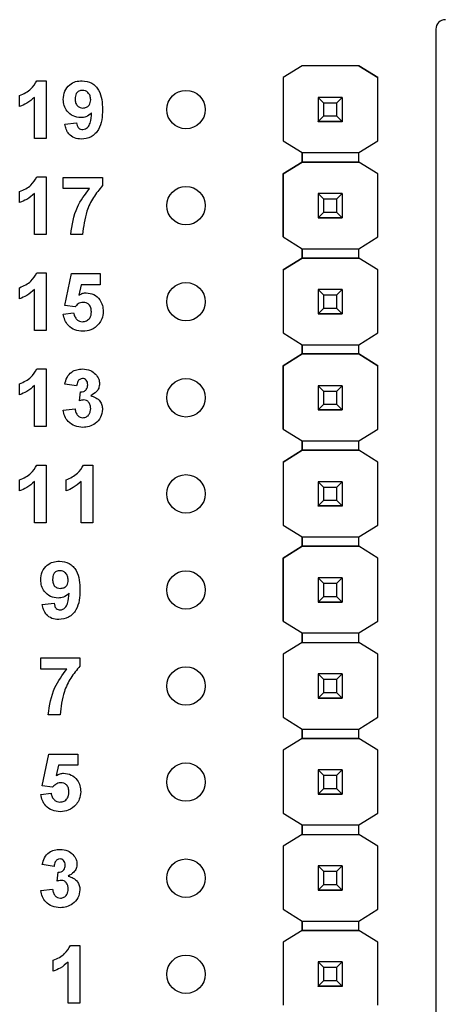
# Model space of a CAD drawing. Units: inches. Extents: x 0.1 to 15.3, y 0.1 to 9.9.
# Drawn here: x 9.4 to 9.8, y 4 to 5 of the extents above; entities that cross this region are included whole.
import ezdxf

# ---------------------------------------------------------------- set-up
doc = ezdxf.new("R2010")
doc.units = ezdxf.units.IN
doc.header["$LTSCALE"] = 0.909091
doc.header["$MEASUREMENT"] = 0

msp = doc.modelspace()

# ---------------------------------------------------------------- linework, layer by layer
at = {"color": 7, "linetype": 'Continuous', "lineweight": 25}
for p, q in [((9.8284, 4.9973), (9.8284, 3.93)), ((9.6894, 4.9592), (9.6697, 4.9469)), ((9.6893, 4.9592), (9.6697, 4.9469)), ((9.6893, 4.9592), (9.6893, 4.9592)), ((9.6893, 4.9592), (9.6894, 4.9592)), ((9.6894, 4.9592), (9.6894, 4.9592)), ((9.7483, 4.9592), (9.6894, 4.9592)), ((9.7483, 4.9592), (9.6894, 4.9592)), ((9.768, 4.9469), (9.7483, 4.9592)), ((9.7483, 4.9592), (9.7483, 4.9592)), ((9.7483, 4.9592), (9.7483, 4.9592)), ((9.7483, 4.9592), (9.768, 4.9469)), ((9.7483, 4.9592), (9.7483, 4.9592)), ((9.4132, 4.9436), (9.423, 4.9436)), ((9.423, 4.9436), (9.423, 4.8836)), ((9.6697, 4.9469), (9.6697, 4.9469)), ((9.6697, 4.9469), (9.6697, 4.8811)), ((9.6697, 4.9469), (9.6697, 4.8811)), ((9.768, 4.8811), (9.768, 4.9469)), ((9.768, 4.9469), (9.768, 4.9469)), ((9.3953, 4.9167), (9.3953, 4.9282)), ((9.4107, 4.8836), (9.4107, 4.9263)), ((9.7117, 4.9203), (9.7058, 4.9262)), ((9.731, 4.9262), (9.7058, 4.9262)), ((9.7058, 4.9262), (9.7058, 4.901)), ((9.7058, 4.9262), (9.7058, 4.9262)), ((9.7251, 4.9203), (9.7117, 4.9203)), ((9.7117, 4.9069), (9.7117, 4.9203)), ((9.731, 4.9262), (9.7251, 4.9203)), ((9.7251, 4.9203), (9.7251, 4.9069)), ((9.731, 4.9262), (9.731, 4.901)), ((9.731, 4.9262), (9.731, 4.9262)), ((9.4423, 4.8985), (9.4546, 4.8998)), ((9.7058, 4.901), (9.7117, 4.9069)), ((9.7058, 4.901), (9.731, 4.901)), ((9.7058, 4.901), (9.7058, 4.901)), ((9.731, 4.901), (9.7058, 4.901)), ((9.7058, 4.901), (9.731, 4.901)), ((9.7058, 4.901), (9.7058, 4.901)), ((9.7058, 4.9009), (9.7058, 4.901)), ((9.7117, 4.9069), (9.7251, 4.9069)), ((9.7251, 4.9069), (9.731, 4.901)), ((9.731, 4.901), (9.731, 4.901)), ((9.731, 4.901), (9.731, 4.901)), ((9.731, 4.901), (9.731, 4.9009)), ((9.423, 4.8836), (9.4107, 4.8836)), ((9.6697, 4.8811), (9.6893, 4.8688)), ((9.6697, 4.8811), (9.6697, 4.8811)), ((9.7483, 4.8688), (9.768, 4.8811)), ((9.6893, 4.8688), (9.7483, 4.8688)), ((9.6893, 4.859), (9.6893, 4.8688)), ((9.6893, 4.8688), (9.6893, 4.859)), ((9.7483, 4.859), (9.7483, 4.8688)), ((9.6893, 4.859), (9.6697, 4.8467)), ((9.6697, 4.8467), (9.6893, 4.859)), ((9.7483, 4.859), (9.6893, 4.859)), ((9.6893, 4.859), (9.6893, 4.859)), ((9.6893, 4.859), (9.6893, 4.859)), ((9.6893, 4.859), (9.7483, 4.859)), ((9.768, 4.8467), (9.7483, 4.859)), ((9.7483, 4.859), (9.7483, 4.859)), ((9.768, 4.8467), (9.7483, 4.859)), ((9.4132, 4.8436), (9.423, 4.8436)), ((9.423, 4.8436), (9.423, 4.7836)), ((9.4407, 4.8428), (9.4815, 4.8428)), ((9.4407, 4.8313), (9.4407, 4.8428)), ((9.4815, 4.8428), (9.4815, 4.8344)), ((9.6697, 4.8467), (9.6697, 4.7811)), ((9.6697, 4.8467), (9.6697, 4.8467)), ((9.6697, 4.7811), (9.6697, 4.8467)), ((9.768, 4.7811), (9.768, 4.8467)), ((9.768, 4.8467), (9.768, 4.8467)), ((9.3953, 4.8167), (9.3953, 4.8282)), ((9.4679, 4.8313), (9.4407, 4.8313)), ((9.4107, 4.7836), (9.4107, 4.8263)), ((9.7117, 4.8203), (9.7058, 4.8262)), ((9.731, 4.8262), (9.7058, 4.8262)), ((9.7058, 4.8262), (9.7058, 4.801)), ((9.7058, 4.8262), (9.7058, 4.8262)), ((9.7251, 4.8203), (9.7117, 4.8203)), ((9.7117, 4.8069), (9.7117, 4.8203)), ((9.731, 4.8262), (9.7251, 4.8203)), ((9.7251, 4.8203), (9.7251, 4.8069)), ((9.731, 4.8262), (9.731, 4.801)), ((9.731, 4.8262), (9.731, 4.8262)), ((9.7058, 4.801), (9.7117, 4.8069)), ((9.7117, 4.8069), (9.7251, 4.8069)), ((9.7251, 4.8069), (9.731, 4.801)), ((9.7058, 4.801), (9.731, 4.801)), ((9.7058, 4.801), (9.7058, 4.801)), ((9.731, 4.801), (9.7058, 4.801)), ((9.7058, 4.801), (9.731, 4.801)), ((9.7058, 4.801), (9.7058, 4.801)), ((9.7058, 4.8009), (9.7058, 4.801)), ((9.731, 4.801), (9.731, 4.801)), ((9.731, 4.801), (9.731, 4.801)), ((9.731, 4.801), (9.731, 4.8009)), ((9.423, 4.7836), (9.4107, 4.7836)), ((9.4607, 4.7836), (9.4484, 4.7836)), ((9.6697, 4.7811), (9.6893, 4.7688)), ((9.6697, 4.7811), (9.6697, 4.7811)), ((9.7483, 4.7688), (9.768, 4.7811)), ((9.6893, 4.7688), (9.7483, 4.7688)), ((9.6893, 4.759), (9.6893, 4.7688)), ((9.6893, 4.7688), (9.6893, 4.759)), ((9.7483, 4.759), (9.7483, 4.7688)), ((9.6893, 4.759), (9.6697, 4.7467)), ((9.6697, 4.7467), (9.6893, 4.759)), ((9.7483, 4.759), (9.6893, 4.759)), ((9.6893, 4.759), (9.6893, 4.759)), ((9.6893, 4.759), (9.6893, 4.759)), ((9.6893, 4.759), (9.7483, 4.759)), ((9.768, 4.7467), (9.7483, 4.759)), ((9.7483, 4.759), (9.7483, 4.759)), ((9.768, 4.7467), (9.7483, 4.759)), ((9.6697, 4.7467), (9.6697, 4.6811)), ((9.6697, 4.7467), (9.6697, 4.7467)), ((9.6697, 4.7467), (9.6697, 4.6811)), ((9.768, 4.6811), (9.768, 4.7467)), ((9.768, 4.7467), (9.768, 4.7467)), ((9.4132, 4.7436), (9.423, 4.7436)), ((9.423, 4.7436), (9.423, 4.6836)), ((9.4423, 4.7097), (9.4492, 4.7428)), ((9.4492, 4.7428), (9.4792, 4.7428)), ((9.4792, 4.7428), (9.4792, 4.7313)), ((9.3953, 4.7167), (9.3953, 4.7282)), ((9.4107, 4.6836), (9.4107, 4.7263)), ((9.4592, 4.7313), (9.4568, 4.7204)), ((9.4792, 4.7313), (9.4592, 4.7313)), ((9.7117, 4.7203), (9.7058, 4.7262)), ((9.731, 4.7262), (9.7058, 4.7262)), ((9.7058, 4.7262), (9.7058, 4.701)), ((9.7058, 4.7262), (9.7058, 4.7262)), ((9.731, 4.7262), (9.7251, 4.7203)), ((9.731, 4.7262), (9.731, 4.701)), ((9.731, 4.7262), (9.731, 4.7262)), ((9.7251, 4.7203), (9.7117, 4.7203)), ((9.7117, 4.7069), (9.7117, 4.7203)), ((9.7251, 4.7203), (9.7251, 4.7069)), ((9.4529, 4.7082), (9.4423, 4.7097)), ((9.7058, 4.701), (9.7117, 4.7069)), ((9.7117, 4.7069), (9.7251, 4.7069)), ((9.7251, 4.7069), (9.731, 4.701)), ((9.4407, 4.7008), (9.4515, 4.7021)), ((9.7058, 4.701), (9.731, 4.701)), ((9.7058, 4.701), (9.7058, 4.701)), ((9.731, 4.701), (9.7058, 4.701)), ((9.7058, 4.701), (9.731, 4.701)), ((9.7058, 4.701), (9.7058, 4.701)), ((9.7058, 4.7009), (9.7058, 4.701)), ((9.731, 4.701), (9.731, 4.701)), ((9.731, 4.701), (9.731, 4.701)), ((9.731, 4.701), (9.731, 4.7009)), ((9.423, 4.6836), (9.4107, 4.6836)), ((9.6697, 4.6811), (9.6893, 4.6688)), ((9.6697, 4.6811), (9.6697, 4.6811)), ((9.7483, 4.6688), (9.768, 4.6811)), ((9.6893, 4.6688), (9.7483, 4.6688)), ((9.6893, 4.6592), (9.6893, 4.6688)), ((9.6893, 4.6688), (9.6893, 4.6592)), ((9.7483, 4.6592), (9.7483, 4.6688)), ((9.6894, 4.6592), (9.6697, 4.6469)), ((9.6697, 4.6469), (9.6893, 4.6592)), ((9.6893, 4.6592), (9.6893, 4.6592)), ((9.6893, 4.6592), (9.6894, 4.6592)), ((9.6893, 4.6592), (9.6893, 4.6592)), ((9.7483, 4.6592), (9.6894, 4.6592)), ((9.6894, 4.6592), (9.6894, 4.6592)), ((9.6894, 4.6592), (9.7483, 4.6592)), ((9.768, 4.6469), (9.7483, 4.6592)), ((9.7483, 4.6592), (9.7483, 4.6592)), ((9.7483, 4.6592), (9.7483, 4.6592)), ((9.7483, 4.6592), (9.7483, 4.6592)), ((9.7483, 4.6592), (9.768, 4.6469)), ((9.7483, 4.6592), (9.7483, 4.6592)), ((9.4132, 4.6436), (9.423, 4.6436)), ((9.423, 4.6436), (9.423, 4.5836)), ((9.6697, 4.6469), (9.6697, 4.5811)), ((9.6697, 4.6469), (9.6697, 4.6469)), ((9.6697, 4.5811), (9.6697, 4.6469)), ((9.768, 4.5811), (9.768, 4.6469)), ((9.768, 4.6469), (9.768, 4.6469)), ((9.3953, 4.6167), (9.3953, 4.6282)), ((9.4107, 4.5836), (9.4107, 4.6263)), ((9.4546, 4.6259), (9.4423, 4.6277)), ((9.7117, 4.6203), (9.7058, 4.6262)), ((9.731, 4.6262), (9.7058, 4.6262)), ((9.7058, 4.6262), (9.7058, 4.601)), ((9.7058, 4.6262), (9.7058, 4.6262)), ((9.731, 4.6262), (9.7251, 4.6203)), ((9.731, 4.6262), (9.731, 4.601)), ((9.731, 4.6262), (9.731, 4.6262)), ((9.4576, 4.6105), (9.4586, 4.6198)), ((9.7251, 4.6203), (9.7117, 4.6203)), ((9.7117, 4.6069), (9.7117, 4.6203)), ((9.7251, 4.6203), (9.7251, 4.6069)), ((9.4407, 4.6007), (9.453, 4.6021)), ((9.7058, 4.601), (9.7117, 4.6069)), ((9.7117, 4.6069), (9.7251, 4.6069)), ((9.7251, 4.6069), (9.731, 4.601)), ((9.7058, 4.601), (9.731, 4.601)), ((9.7058, 4.601), (9.7058, 4.601)), ((9.731, 4.601), (9.7058, 4.601)), ((9.7058, 4.601), (9.731, 4.601)), ((9.7058, 4.601), (9.7058, 4.601)), ((9.7058, 4.6009), (9.7058, 4.601)), ((9.731, 4.601), (9.731, 4.601)), ((9.731, 4.601), (9.731, 4.601)), ((9.731, 4.601), (9.731, 4.6009)), ((9.423, 4.5836), (9.4107, 4.5836)), ((9.6697, 4.5811), (9.6893, 4.5688)), ((9.6697, 4.5811), (9.6697, 4.5811)), ((9.7483, 4.5688), (9.768, 4.5811)), ((9.6893, 4.5688), (9.7483, 4.5688)), ((9.6893, 4.559), (9.6893, 4.5688)), ((9.6893, 4.5688), (9.6893, 4.559)), ((9.7483, 4.559), (9.7483, 4.5688)), ((9.6893, 4.559), (9.6697, 4.5467)), ((9.6697, 4.5467), (9.6893, 4.559)), ((9.7483, 4.559), (9.6893, 4.559)), ((9.6893, 4.559), (9.6893, 4.559)), ((9.6893, 4.559), (9.6893, 4.559)), ((9.6893, 4.559), (9.7483, 4.559)), ((9.768, 4.5467), (9.7483, 4.559)), ((9.7483, 4.559), (9.7483, 4.559)), ((9.768, 4.5467), (9.7483, 4.559)), ((9.4132, 4.5436), (9.423, 4.5436)), ((9.423, 4.5436), (9.423, 4.4836)), ((9.4617, 4.5436), (9.4715, 4.5436)), ((9.4715, 4.5436), (9.4715, 4.4836)), ((9.6697, 4.5467), (9.6697, 4.4811)), ((9.6697, 4.5467), (9.6697, 4.5467)), ((9.6697, 4.5467), (9.6697, 4.4811)), ((9.768, 4.4811), (9.768, 4.5467)), ((9.768, 4.5467), (9.768, 4.5467)), ((9.3953, 4.5167), (9.3953, 4.5282)), ((9.4107, 4.4836), (9.4107, 4.5263)), ((9.4438, 4.5167), (9.4438, 4.5282)), ((9.4592, 4.4836), (9.4592, 4.5263)), ((9.7117, 4.5203), (9.7058, 4.5262)), ((9.731, 4.5262), (9.7058, 4.5262)), ((9.7058, 4.5262), (9.7058, 4.501)), ((9.7058, 4.5262), (9.7058, 4.5262)), ((9.7251, 4.5203), (9.7117, 4.5203)), ((9.7117, 4.5069), (9.7117, 4.5203)), ((9.731, 4.5262), (9.7251, 4.5203)), ((9.7251, 4.5203), (9.7251, 4.5069)), ((9.731, 4.5262), (9.731, 4.501)), ((9.731, 4.5262), (9.731, 4.5262)), ((9.7058, 4.501), (9.7117, 4.5069)), ((9.7058, 4.501), (9.731, 4.501)), ((9.7058, 4.501), (9.7058, 4.501)), ((9.731, 4.501), (9.7058, 4.501)), ((9.7058, 4.501), (9.731, 4.501)), ((9.7058, 4.501), (9.7058, 4.501)), ((9.7058, 4.5009), (9.7058, 4.501)), ((9.7117, 4.5069), (9.7251, 4.5069)), ((9.7251, 4.5069), (9.731, 4.501)), ((9.731, 4.501), (9.731, 4.501)), ((9.731, 4.501), (9.731, 4.501)), ((9.731, 4.501), (9.731, 4.5009)), ((9.423, 4.4836), (9.4107, 4.4836)), ((9.4715, 4.4836), (9.4592, 4.4836)), ((9.6697, 4.4811), (9.6893, 4.4688)), ((9.6697, 4.4811), (9.6697, 4.4811)), ((9.7483, 4.4688), (9.768, 4.4811)), ((9.6893, 4.4688), (9.7483, 4.4688)), ((9.6893, 4.459), (9.6893, 4.4688)), ((9.6893, 4.4688), (9.6893, 4.459)), ((9.7483, 4.459), (9.7483, 4.4688)), ((9.6893, 4.459), (9.6697, 4.4467)), ((9.6697, 4.4467), (9.6893, 4.459)), ((9.6893, 4.459), (9.6893, 4.459)), ((9.6893, 4.459), (9.6893, 4.459)), ((9.7483, 4.459), (9.6893, 4.459)), ((9.6893, 4.459), (9.7483, 4.459)), ((9.768, 4.4467), (9.7483, 4.459)), ((9.7483, 4.459), (9.7483, 4.459)), ((9.768, 4.4467), (9.7483, 4.459)), ((9.6697, 4.4467), (9.6697, 4.4467)), ((9.6697, 4.4467), (9.6697, 4.3811)), ((9.6697, 4.3811), (9.6697, 4.4467)), ((9.768, 4.3811), (9.768, 4.4467)), ((9.768, 4.4467), (9.768, 4.4467)), ((9.7117, 4.4203), (9.7058, 4.4262)), ((9.731, 4.4262), (9.7058, 4.4262)), ((9.7058, 4.4262), (9.7058, 4.401)), ((9.7058, 4.4262), (9.7058, 4.4262)), ((9.7251, 4.4203), (9.7117, 4.4203)), ((9.7117, 4.4069), (9.7117, 4.4203)), ((9.731, 4.4262), (9.7251, 4.4203)), ((9.7251, 4.4203), (9.7251, 4.4069)), ((9.731, 4.4262), (9.731, 4.401)), ((9.731, 4.4262), (9.731, 4.4262)), ((9.7058, 4.401), (9.7117, 4.4069)), ((9.7117, 4.4069), (9.7251, 4.4069)), ((9.7251, 4.4069), (9.731, 4.401)), ((9.4188, 4.3985), (9.4311, 4.3998)), ((9.7058, 4.401), (9.731, 4.401)), ((9.7058, 4.401), (9.7058, 4.401)), ((9.731, 4.401), (9.7058, 4.401)), ((9.7058, 4.401), (9.731, 4.401)), ((9.7058, 4.401), (9.7058, 4.401)), ((9.7058, 4.4009), (9.7058, 4.401)), ((9.731, 4.401), (9.731, 4.401)), ((9.731, 4.401), (9.731, 4.401)), ((9.731, 4.401), (9.731, 4.4009)), ((9.6697, 4.3811), (9.6893, 4.3688)), ((9.6697, 4.3811), (9.6697, 4.3811)), ((9.7483, 4.3688), (9.768, 4.3811)), ((9.6893, 4.3688), (9.7483, 4.3688)), ((9.6893, 4.359), (9.6893, 4.3688)), ((9.6893, 4.3688), (9.6893, 4.359)), ((9.7483, 4.359), (9.7483, 4.3688)), ((9.6893, 4.359), (9.6697, 4.3467)), ((9.6893, 4.359), (9.6697, 4.3467)), ((9.6893, 4.359), (9.7483, 4.359)), ((9.6893, 4.359), (9.6893, 4.359)), ((9.6893, 4.359), (9.6893, 4.359)), ((9.6893, 4.359), (9.6893, 4.359)), ((9.6893, 4.359), (9.7483, 4.359)), ((9.768, 4.3467), (9.7483, 4.359)), ((9.7483, 4.359), (9.7483, 4.359)), ((9.6697, 4.3467), (9.6697, 4.2811)), ((9.6697, 4.3467), (9.6697, 4.3467)), ((9.6697, 4.3467), (9.6697, 4.2811)), ((9.768, 4.2811), (9.768, 4.3467)), ((9.768, 4.3467), (9.768, 4.3467)), ((9.4173, 4.3313), (9.4173, 4.3428)), ((9.4173, 4.3428), (9.458, 4.3428)), ((9.458, 4.3428), (9.458, 4.3344)), ((9.4445, 4.3313), (9.4173, 4.3313)), ((9.7117, 4.3203), (9.7058, 4.3262)), ((9.731, 4.3262), (9.7058, 4.3262)), ((9.7058, 4.3262), (9.7058, 4.301)), ((9.7058, 4.3262), (9.7058, 4.3262)), ((9.731, 4.3262), (9.7251, 4.3203)), ((9.731, 4.3262), (9.731, 4.301)), ((9.731, 4.3262), (9.731, 4.3262)), ((9.7251, 4.3203), (9.7117, 4.3203)), ((9.7117, 4.3069), (9.7117, 4.3203)), ((9.7251, 4.3203), (9.7251, 4.3069)), ((9.7058, 4.301), (9.7117, 4.3069)), ((9.7117, 4.3069), (9.7251, 4.3069)), ((9.7251, 4.3069), (9.731, 4.301)), ((9.7058, 4.301), (9.731, 4.301)), ((9.7058, 4.301), (9.7058, 4.301)), ((9.731, 4.301), (9.7058, 4.301)), ((9.7058, 4.301), (9.731, 4.301)), ((9.7058, 4.301), (9.7058, 4.301)), ((9.7058, 4.3009), (9.7058, 4.301)), ((9.731, 4.301), (9.731, 4.301)), ((9.731, 4.301), (9.731, 4.301)), ((9.731, 4.301), (9.731, 4.3009)), ((9.4373, 4.2836), (9.4249, 4.2836)), ((9.6697, 4.2811), (9.6893, 4.2688)), ((9.6697, 4.2811), (9.6697, 4.2811)), ((9.7483, 4.2688), (9.768, 4.2811)), ((9.6893, 4.2688), (9.7483, 4.2688)), ((9.6893, 4.259), (9.6893, 4.2688)), ((9.6893, 4.2688), (9.6893, 4.259)), ((9.7483, 4.259), (9.7483, 4.2688)), ((9.6893, 4.259), (9.6697, 4.2467)), ((9.7483, 4.259), (9.6893, 4.259)), ((9.6893, 4.259), (9.6893, 4.259)), ((9.6893, 4.259), (9.6893, 4.259)), ((9.6893, 4.259), (9.6893, 4.259)), ((9.6893, 4.259), (9.7483, 4.259)), ((9.768, 4.2467), (9.7483, 4.259)), ((9.7483, 4.259), (9.7483, 4.259)), ((9.4188, 4.2097), (9.4257, 4.2428)), ((9.4257, 4.2428), (9.4557, 4.2428)), ((9.4557, 4.2428), (9.4557, 4.2313)), ((9.6697, 4.2467), (9.6697, 4.1813)), ((9.6697, 4.2467), (9.6697, 4.2467)), ((9.768, 4.1813), (9.768, 4.2467)), ((9.768, 4.2467), (9.768, 4.2467)), ((9.4358, 4.2313), (9.4334, 4.2204)), ((9.4557, 4.2313), (9.4358, 4.2313)), ((9.7117, 4.2203), (9.7058, 4.2262)), ((9.731, 4.2262), (9.7058, 4.2262)), ((9.7058, 4.2262), (9.7058, 4.201)), ((9.7058, 4.2262), (9.7058, 4.2262)), ((9.731, 4.2262), (9.7251, 4.2203)), ((9.731, 4.2262), (9.731, 4.201)), ((9.731, 4.2262), (9.731, 4.2262)), ((9.7251, 4.2203), (9.7117, 4.2203)), ((9.7117, 4.2069), (9.7117, 4.2203)), ((9.7251, 4.2203), (9.7251, 4.2069)), ((9.4173, 4.2008), (9.428, 4.2021)), ((9.4294, 4.2082), (9.4188, 4.2097)), ((9.7058, 4.201), (9.7117, 4.2069)), ((9.7117, 4.2069), (9.7251, 4.2069)), ((9.7251, 4.2069), (9.731, 4.201)), ((9.7058, 4.201), (9.731, 4.201)), ((9.7058, 4.201), (9.7058, 4.201)), ((9.731, 4.201), (9.7058, 4.201)), ((9.7058, 4.201), (9.731, 4.201)), ((9.7058, 4.201), (9.7058, 4.201)), ((9.7058, 4.2009), (9.7058, 4.201)), ((9.731, 4.201), (9.731, 4.201)), ((9.731, 4.201), (9.731, 4.201)), ((9.731, 4.201), (9.731, 4.2009)), ((9.6697, 4.1813), (9.6893, 4.169)), ((9.6697, 4.1813), (9.6697, 4.1813)), ((9.7483, 4.169), (9.768, 4.1813)), ((9.6893, 4.1592), (9.6893, 4.169)), ((9.6893, 4.169), (9.6893, 4.1592)), ((9.6893, 4.169), (9.7483, 4.169)), ((9.7483, 4.1592), (9.7483, 4.169)), ((9.6893, 4.1592), (9.6697, 4.1469)), ((9.6893, 4.1592), (9.7483, 4.1592)), ((9.6893, 4.1592), (9.6893, 4.1592)), ((9.6893, 4.1592), (9.6893, 4.1592)), ((9.6893, 4.1592), (9.7483, 4.1592)), ((9.768, 4.1469), (9.7483, 4.1592)), ((9.7483, 4.1592), (9.7483, 4.1592)), ((9.6697, 4.1469), (9.6697, 4.0813)), ((9.6697, 4.1469), (9.6697, 4.1469)), ((9.768, 4.0813), (9.768, 4.1469)), ((9.768, 4.1469), (9.768, 4.1469)), ((9.4311, 4.1259), (9.4188, 4.1277)), ((9.4342, 4.1105), (9.4352, 4.1198)), ((9.7117, 4.1205), (9.7058, 4.1264)), ((9.731, 4.1264), (9.7058, 4.1264)), ((9.7058, 4.1264), (9.7058, 4.1012)), ((9.7058, 4.1264), (9.7058, 4.1264)), ((9.7251, 4.1205), (9.7117, 4.1205)), ((9.7117, 4.1071), (9.7117, 4.1205)), ((9.731, 4.1264), (9.7251, 4.1205)), ((9.7251, 4.1205), (9.7251, 4.1071)), ((9.731, 4.1264), (9.731, 4.1012)), ((9.731, 4.1264), (9.731, 4.1264)), ((9.4173, 4.1007), (9.4296, 4.1021)), ((9.7058, 4.1012), (9.7117, 4.1071)), ((9.7058, 4.1012), (9.731, 4.1012)), ((9.7058, 4.1012), (9.7058, 4.1012)), ((9.731, 4.1012), (9.7058, 4.1012)), ((9.7058, 4.1012), (9.7058, 4.1011)), ((9.7058, 4.1011), (9.731, 4.1011)), ((9.7058, 4.101), (9.7058, 4.1011)), ((9.7117, 4.1071), (9.7251, 4.1071)), ((9.7251, 4.1071), (9.731, 4.1012)), ((9.731, 4.1012), (9.731, 4.1012)), ((9.731, 4.1012), (9.731, 4.1011)), ((9.731, 4.1011), (9.731, 4.101)), ((9.6697, 4.0813), (9.6893, 4.069)), ((9.6697, 4.0813), (9.6697, 4.0813)), ((9.7483, 4.069), (9.768, 4.0813)), ((9.6893, 4.069), (9.7483, 4.069)), ((9.6893, 4.0592), (9.6893, 4.069)), ((9.6893, 4.069), (9.6893, 4.0592)), ((9.7483, 4.0592), (9.7483, 4.069)), ((9.6893, 4.0592), (9.6697, 4.0469)), ((9.6893, 4.0592), (9.6893, 4.0592)), ((9.6893, 4.0592), (9.6893, 4.0592)), ((9.6893, 4.0592), (9.6893, 4.0592)), ((9.7483, 4.0592), (9.6893, 4.0592)), ((9.6893, 4.0592), (9.7483, 4.0592)), ((9.768, 4.0469), (9.7483, 4.0592)), ((9.7483, 4.0592), (9.7483, 4.0592)), ((9.4482, 4.0436), (9.458, 4.0436)), ((9.458, 4.0436), (9.458, 3.9836)), ((9.6697, 4.0469), (9.6697, 4.0469)), ((9.6697, 4.0469), (9.6697, 3.9815)), ((9.768, 3.9815), (9.768, 4.0469)), ((9.768, 4.0469), (9.768, 4.0469)), ((9.4303, 4.0167), (9.4303, 4.0282)), ((9.4457, 3.9836), (9.4457, 4.0263)), ((9.7117, 4.0205), (9.7058, 4.0264)), ((9.731, 4.0264), (9.7058, 4.0264)), ((9.7058, 4.0264), (9.7058, 4.0012)), ((9.7058, 4.0264), (9.7058, 4.0264)), ((9.7251, 4.0205), (9.7117, 4.0205)), ((9.7117, 4.0071), (9.7117, 4.0205)), ((9.731, 4.0264), (9.7251, 4.0205)), ((9.7251, 4.0205), (9.7251, 4.0071)), ((9.731, 4.0264), (9.731, 4.0012)), ((9.731, 4.0264), (9.731, 4.0264)), ((9.7058, 4.0012), (9.7117, 4.0071)), ((9.7117, 4.0071), (9.7251, 4.0071)), ((9.7251, 4.0071), (9.731, 4.0012)), ((9.7058, 4.0012), (9.731, 4.0012)), ((9.7058, 4.0012), (9.7058, 4.0012)), ((9.731, 4.0012), (9.7058, 4.0012)), ((9.7058, 4.0012), (9.7058, 4.0011)), ((9.7058, 4.0011), (9.731, 4.0011)), ((9.7058, 4.001), (9.7058, 4.0011)), ((9.731, 4.0012), (9.731, 4.0012)), ((9.731, 4.0012), (9.731, 4.0011)), ((9.731, 4.0011), (9.731, 4.001)), ((9.458, 3.9836), (9.4457, 3.9836))]:
    msp.add_line(p, q, dxfattribs=at)
for centre in [(9.5684, 4.9136), (9.5684, 4.8136), (9.5684, 4.7136), (9.5684, 4.6136), (9.5684, 4.5136), (9.5684, 4.4136), (9.5684, 4.3136), (9.5684, 4.2136), (9.5684, 4.1136), (9.5684, 4.0136)]:
    msp.add_circle(centre, 0.02, dxfattribs=at)
msp.add_arc((9.8383, 4.9973), 0.00984, 90, 180, dxfattribs=at)
for points, knots in [([(9.3953, 4.9282), (9.3996, 4.9301), (9.4072, 4.9335), (9.4114, 4.9405), (9.4132, 4.9436)], [0, 0, 0, 0, 0.561304, 1, 1, 1, 1]), ([(9.4407, 4.9241), (9.441, 4.927), (9.4415, 4.9328), (9.4468, 4.9395), (9.4534, 4.9431), (9.458, 4.9434), (9.4603, 4.9436)], [0, 0, 0, 0, 0.280026, 0.559132, 0.77936, 1, 1, 1, 1]), ([(9.4603, 4.9436), (9.4638, 4.9432), (9.469, 4.9425), (9.4745, 4.938), (9.4787, 4.9325), (9.4811, 4.9239), (9.4814, 4.917), (9.4815, 4.9136)], [0, 0, 0, 0, 0.248401, 0.373708, 0.498988, 0.749043, 1, 1, 1, 1]), ([(9.4606, 4.9336), (9.4593, 4.9335), (9.4568, 4.9332), (9.4533, 4.9299), (9.4531, 4.9266), (9.453, 4.9246)], [0, 0, 0, 0, 0.280704, 0.560076, 1, 1, 1, 1]), ([(9.4692, 4.9238), (9.4691, 4.9252), (9.4689, 4.9279), (9.4667, 4.9312), (9.4638, 4.9333), (9.4616, 4.9335), (9.4606, 4.9336)], [0, 0, 0, 0, 0.2804974, 0.5594281, 0.7798233, 1, 1, 1, 1]), ([(9.4107, 4.9263), (9.4081, 4.9241), (9.4035, 4.92), (9.3978, 4.9177), (9.3953, 4.9167)], [0, 0, 0, 0, 0.5597302, 1, 1, 1, 1]), ([(9.4588, 4.9052), (9.4561, 4.9055), (9.4506, 4.9062), (9.4446, 4.9113), (9.4412, 4.9176), (9.4409, 4.9219), (9.4407, 4.9241)], [0, 0, 0, 0, 0.279385, 0.559141, 0.779354, 1, 1, 1, 1]), ([(9.453, 4.9246), (9.4531, 4.9233), (9.4532, 4.9206), (9.4551, 4.9173), (9.4581, 4.9154), (9.4601, 4.9152), (9.4612, 4.9152)], [0, 0, 0, 0, 0.28079, 0.559205, 0.779488, 1, 1, 1, 1]), ([(9.4612, 4.9152), (9.4624, 4.9153), (9.4649, 4.9156), (9.4677, 4.9179), (9.469, 4.9209), (9.4691, 4.9228), (9.4692, 4.9238)], [0, 0, 0, 0, 0.279825, 0.558962, 0.779107, 1, 1, 1, 1]), ([(9.4702, 4.9101), (9.4683, 4.9085), (9.465, 4.9057), (9.4607, 4.9053), (9.4588, 4.9052)], [0, 0, 0, 0, 0.559019, 1, 1, 1, 1]), ([(9.4815, 4.9136), (9.4814, 4.91), (9.4811, 4.9029), (9.4786, 4.8941), (9.4741, 4.8884), (9.4684, 4.8839), (9.4629, 4.8833), (9.4593, 4.8828)], [0, 0, 0, 0, 0.250918, 0.500897, 0.626166, 0.751445, 1, 1, 1, 1]), ([(9.4611, 4.8928), (9.462, 4.893), (9.4638, 4.8932), (9.4668, 4.8954), (9.4696, 4.9012), (9.4699, 4.9065), (9.4702, 4.9101)], [0, 0, 0, 0, 0.124794, 0.249835, 0.498472, 1, 1, 1, 1]), ([(9.4546, 4.8998), (9.4547, 4.8988), (9.455, 4.8968), (9.4565, 4.8944), (9.4587, 4.893), (9.4603, 4.8929), (9.4611, 4.8928)], [0, 0, 0, 0, 0.2807093, 0.5599034, 0.7796645, 1, 1, 1, 1]), ([(9.4593, 4.8828), (9.4569, 4.883), (9.4521, 4.8834), (9.4465, 4.8875), (9.4434, 4.893), (9.4426, 4.8967), (9.4423, 4.8985)], [0, 0, 0, 0, 0.2800347, 0.5587744, 0.7791038, 1, 1, 1, 1]), ([(9.3953, 4.8282), (9.3996, 4.8301), (9.4072, 4.8335), (9.4114, 4.8405), (9.4132, 4.8436)], [0, 0, 0, 0, 0.561304, 1, 1, 1, 1]), ([(9.4484, 4.7836), (9.4499, 4.7934), (9.4526, 4.811), (9.4632, 4.8251), (9.4679, 4.8313)], [0, 0, 0, 0, 0.559129, 1, 1, 1, 1]), ([(9.4815, 4.8344), (9.4782, 4.8304), (9.4715, 4.8223), (9.4634, 4.8052), (9.4617, 4.7918), (9.4607, 4.7836)], [0, 0, 0, 0, 0.280104, 0.560591, 1, 1, 1, 1]), ([(9.4107, 4.8263), (9.4081, 4.8241), (9.4035, 4.82), (9.3978, 4.8177), (9.3953, 4.8167)], [0, 0, 0, 0, 0.5597302, 1, 1, 1, 1]), ([(9.3953, 4.7282), (9.3996, 4.7301), (9.4072, 4.7335), (9.4114, 4.7405), (9.4132, 4.7436)], [0, 0, 0, 0, 0.561304, 1, 1, 1, 1]), ([(9.4107, 4.7263), (9.4081, 4.7241), (9.4035, 4.72), (9.3978, 4.7177), (9.3953, 4.7167)], [0, 0, 0, 0, 0.5597302, 1, 1, 1, 1]), ([(9.4568, 4.7204), (9.4582, 4.7212), (9.4606, 4.7225), (9.4633, 4.7228), (9.4645, 4.7228)], [0, 0, 0, 0, 0.5599636, 1, 1, 1, 1]), ([(9.4645, 4.7228), (9.4672, 4.7225), (9.4728, 4.7218), (9.4787, 4.7163), (9.4818, 4.7099), (9.4821, 4.7056), (9.4823, 4.7034)], [0, 0, 0, 0, 0.279196, 0.558825, 0.779162, 1, 1, 1, 1]), ([(9.4614, 4.7128), (9.4605, 4.7128), (9.4586, 4.7126), (9.4555, 4.7111), (9.4539, 4.7093), (9.4529, 4.7082)], [0, 0, 0, 0, 0.280005, 0.560142, 1, 1, 1, 1]), ([(9.4699, 4.7031), (9.4699, 4.7045), (9.4698, 4.7073), (9.4677, 4.7107), (9.4646, 4.7126), (9.4625, 4.7128), (9.4614, 4.7128)], [0, 0, 0, 0, 0.280893, 0.55944, 0.779476, 1, 1, 1, 1]), ([(9.4611, 4.6828), (9.4583, 4.6831), (9.4527, 4.6835), (9.446, 4.6881), (9.442, 4.6943), (9.4411, 4.6986), (9.4407, 4.7008)], [0, 0, 0, 0, 0.280091, 0.559167, 0.779375, 1, 1, 1, 1]), ([(9.4515, 4.7021), (9.4517, 4.7008), (9.4523, 4.6981), (9.4546, 4.6951), (9.4575, 4.6932), (9.4596, 4.693), (9.4606, 4.6928)], [0, 0, 0, 0, 0.280331, 0.55995, 0.780029, 1, 1, 1, 1]), ([(9.4606, 4.6928), (9.4621, 4.693), (9.465, 4.6933), (9.4683, 4.6962), (9.4698, 4.6997), (9.4699, 4.702), (9.4699, 4.7031)], [0, 0, 0, 0, 0.279581, 0.558661, 0.778913, 1, 1, 1, 1]), ([(9.4823, 4.7034), (9.482, 4.7008), (9.4816, 4.6961), (9.479, 4.6923), (9.4778, 4.6906)], [0, 0, 0, 0, 0.559398, 1, 1, 1, 1]), ([(9.4778, 4.6906), (9.4752, 4.688), (9.4705, 4.6835), (9.464, 4.683), (9.4611, 4.6828)], [0, 0, 0, 0, 0.55822, 1, 1, 1, 1]), ([(9.3953, 4.6282), (9.3996, 4.6301), (9.4072, 4.6335), (9.4114, 4.6405), (9.4132, 4.6436)], [0, 0, 0, 0, 0.561304, 1, 1, 1, 1]), ([(9.4423, 4.6277), (9.4428, 4.6301), (9.444, 4.635), (9.4488, 4.6405), (9.4548, 4.6432), (9.4587, 4.6435), (9.4607, 4.6436)], [0, 0, 0, 0, 0.280656, 0.559162, 0.779465, 1, 1, 1, 1]), ([(9.4607, 4.6436), (9.4635, 4.6434), (9.4687, 4.643), (9.4725, 4.6397), (9.4742, 4.6382)], [0, 0, 0, 0, 0.559812, 1, 1, 1, 1]), ([(9.4607, 4.6336), (9.4597, 4.6334), (9.4577, 4.6331), (9.4552, 4.6301), (9.4548, 4.6275), (9.4546, 4.6259)], [0, 0, 0, 0, 0.278595, 0.558879, 1, 1, 1, 1]), ([(9.4661, 4.6272), (9.4661, 4.6281), (9.4659, 4.6299), (9.4647, 4.6321), (9.4628, 4.6334), (9.4614, 4.6336), (9.4607, 4.6336)], [0, 0, 0, 0, 0.28062, 0.560026, 0.779846, 1, 1, 1, 1]), ([(9.4742, 4.6382), (9.4755, 4.6366), (9.4779, 4.6336), (9.4783, 4.6299), (9.4784, 4.6282)], [0, 0, 0, 0, 0.559648, 1, 1, 1, 1]), ([(9.4107, 4.6263), (9.4081, 4.6241), (9.4035, 4.62), (9.3978, 4.6177), (9.3953, 4.6167)], [0, 0, 0, 0, 0.5597302, 1, 1, 1, 1]), ([(9.4586, 4.6198), (9.4598, 4.6198), (9.462, 4.6199), (9.4647, 4.6219), (9.4659, 4.6246), (9.466, 4.6263), (9.4661, 4.6272)], [0, 0, 0, 0, 0.28032, 0.558526, 0.779032, 1, 1, 1, 1]), ([(9.4784, 4.6282), (9.4782, 4.6267), (9.4779, 4.6236), (9.4747, 4.6189), (9.4713, 4.6169), (9.4692, 4.6156)], [0, 0, 0, 0, 0.279833, 0.55984, 1, 1, 1, 1]), ([(9.4692, 4.6156), (9.471, 4.6151), (9.4747, 4.6141), (9.4788, 4.6104), (9.4811, 4.6061), (9.4814, 4.6031), (9.4815, 4.6016)], [0, 0, 0, 0, 0.280146, 0.559722, 0.779776, 1, 1, 1, 1]), ([(9.453, 4.6021), (9.4532, 4.6008), (9.4536, 4.5983), (9.4555, 4.5952), (9.4581, 4.5932), (9.4601, 4.593), (9.4611, 4.5928)], [0, 0, 0, 0, 0.280725, 0.560369, 0.780265, 1, 1, 1, 1]), ([(9.4622, 4.6113), (9.4613, 4.6112), (9.4598, 4.6111), (9.4583, 4.6107), (9.4576, 4.6105)], [0, 0, 0, 0, 0.559691, 1, 1, 1, 1]), ([(9.4815, 4.6016), (9.4811, 4.5987), (9.4803, 4.5929), (9.4745, 4.5868), (9.4678, 4.5833), (9.4632, 4.583), (9.4609, 4.5828)], [0, 0, 0, 0, 0.279053, 0.55876, 0.779237, 1, 1, 1, 1]), ([(9.4611, 4.5928), (9.4624, 4.593), (9.4651, 4.5934), (9.4677, 4.5962), (9.469, 4.5993), (9.4691, 4.6013), (9.4692, 4.6024)], [0, 0, 0, 0, 0.2788393, 0.5582882, 0.7788378, 1, 1, 1, 1]), ([(9.4692, 4.6024), (9.4691, 4.6035), (9.469, 4.6059), (9.4674, 4.6089), (9.465, 4.611), (9.4632, 4.6112), (9.4622, 4.6113)], [0, 0, 0, 0, 0.28073, 0.560301, 0.780296, 1, 1, 1, 1]), ([(9.4609, 4.5828), (9.4581, 4.5831), (9.4525, 4.5836), (9.446, 4.5882), (9.4419, 4.5942), (9.4411, 4.5985), (9.4407, 4.6007)], [0, 0, 0, 0, 0.280015, 0.559371, 0.779555, 1, 1, 1, 1]), ([(9.3953, 4.5282), (9.3996, 4.5301), (9.4072, 4.5335), (9.4114, 4.5405), (9.4132, 4.5436)], [0, 0, 0, 0, 0.561304, 1, 1, 1, 1]), ([(9.4438, 4.5282), (9.448, 4.5301), (9.4556, 4.5335), (9.4598, 4.5405), (9.4617, 4.5436)], [0, 0, 0, 0, 0.561304, 1, 1, 1, 1]), ([(9.4107, 4.5263), (9.4081, 4.5241), (9.4035, 4.52), (9.3978, 4.5177), (9.3953, 4.5167)], [0, 0, 0, 0, 0.5597302, 1, 1, 1, 1]), ([(9.4592, 4.5263), (9.4566, 4.5241), (9.452, 4.52), (9.4463, 4.5177), (9.4438, 4.5167)], [0, 0, 0, 0, 0.559726, 1, 1, 1, 1]), ([(9.4173, 4.4241), (9.4175, 4.427), (9.418, 4.4328), (9.4233, 4.4395), (9.43, 4.4431), (9.4345, 4.4434), (9.4368, 4.4436)], [0, 0, 0, 0, 0.280026, 0.559132, 0.77936, 1, 1, 1, 1]), ([(9.4368, 4.4436), (9.4403, 4.4432), (9.4456, 4.4425), (9.451, 4.438), (9.4553, 4.4325), (9.4577, 4.4239), (9.4579, 4.417), (9.458, 4.4136)], [0, 0, 0, 0, 0.248401, 0.373707, 0.498986, 0.749041, 1, 1, 1, 1]), ([(9.4371, 4.4336), (9.4358, 4.4335), (9.4333, 4.4332), (9.4299, 4.4299), (9.4297, 4.4266), (9.4296, 4.4246)], [0, 0, 0, 0, 0.280705, 0.560086, 1, 1, 1, 1]), ([(9.4457, 4.4238), (9.4456, 4.4252), (9.4455, 4.4279), (9.4433, 4.4312), (9.4403, 4.4333), (9.4382, 4.4335), (9.4371, 4.4336)], [0, 0, 0, 0, 0.280489, 0.559429, 0.77982, 1, 1, 1, 1]), ([(9.4354, 4.4052), (9.4326, 4.4055), (9.4272, 4.4062), (9.4211, 4.4113), (9.4177, 4.4176), (9.4174, 4.4219), (9.4173, 4.4241)], [0, 0, 0, 0, 0.279384, 0.5591423, 0.7793503, 1, 1, 1, 1]), ([(9.4296, 4.4246), (9.4296, 4.4233), (9.4297, 4.4206), (9.4316, 4.4173), (9.4346, 4.4154), (9.4367, 4.4152), (9.4377, 4.4152)], [0, 0, 0, 0, 0.280798, 0.559211, 0.779492, 1, 1, 1, 1]), ([(9.4377, 4.4152), (9.439, 4.4153), (9.4415, 4.4156), (9.4443, 4.4179), (9.4456, 4.4209), (9.4457, 4.4228), (9.4457, 4.4238)], [0, 0, 0, 0, 0.279824, 0.558953, 0.779108, 1, 1, 1, 1]), ([(9.4467, 4.4101), (9.4449, 4.4085), (9.4416, 4.4057), (9.4373, 4.4053), (9.4354, 4.4052)], [0, 0, 0, 0, 0.559022, 1, 1, 1, 1]), ([(9.458, 4.4136), (9.4579, 4.41), (9.4577, 4.4029), (9.4551, 4.3941), (9.4506, 4.3884), (9.4449, 4.3839), (9.4395, 4.3833), (9.4359, 4.3828)], [0, 0, 0, 0, 0.250915, 0.500893, 0.626166, 0.751446, 1, 1, 1, 1]), ([(9.4376, 4.3928), (9.4385, 4.393), (9.4403, 4.3932), (9.4433, 4.3954), (9.4461, 4.4012), (9.4465, 4.4065), (9.4467, 4.4101)], [0, 0, 0, 0, 0.124796, 0.249836, 0.498473, 1, 1, 1, 1]), ([(9.4359, 4.3828), (9.4335, 4.383), (9.4287, 4.3834), (9.423, 4.3875), (9.4199, 4.393), (9.4192, 4.3967), (9.4188, 4.3985)], [0, 0, 0, 0, 0.280034, 0.55877, 0.779104, 1, 1, 1, 1]), ([(9.4311, 4.3998), (9.4313, 4.3988), (9.4316, 4.3968), (9.433, 4.3944), (9.4353, 4.393), (9.4368, 4.3929), (9.4376, 4.3928)], [0, 0, 0, 0, 0.280707, 0.559899, 0.779666, 1, 1, 1, 1]), ([(9.4249, 4.2836), (9.4265, 4.2934), (9.4292, 4.311), (9.4398, 4.3251), (9.4445, 4.3313)], [0, 0, 0, 0, 0.559129, 1, 1, 1, 1]), ([(9.458, 4.3344), (9.4547, 4.3304), (9.448, 4.3223), (9.4399, 4.3052), (9.4383, 4.2918), (9.4373, 4.2836)], [0, 0, 0, 0, 0.280102, 0.560589, 1, 1, 1, 1]), ([(9.4334, 4.2204), (9.4347, 4.2212), (9.4371, 4.2225), (9.4398, 4.2228), (9.441, 4.2228)], [0, 0, 0, 0, 0.5599636, 1, 1, 1, 1]), ([(9.441, 4.2228), (9.4438, 4.2225), (9.4493, 4.2218), (9.4552, 4.2163), (9.4584, 4.2099), (9.4587, 4.2056), (9.4588, 4.2034)], [0, 0, 0, 0, 0.279196, 0.558826, 0.779167, 1, 1, 1, 1]), ([(9.4379, 4.2128), (9.437, 4.2128), (9.4351, 4.2126), (9.4321, 4.2111), (9.4304, 4.2093), (9.4294, 4.2082)], [0, 0, 0, 0, 0.280014, 0.560147, 1, 1, 1, 1]), ([(9.4465, 4.2031), (9.4464, 4.2045), (9.4463, 4.2073), (9.4443, 4.2107), (9.4412, 4.2126), (9.439, 4.2128), (9.4379, 4.2128)], [0, 0, 0, 0, 0.2808974, 0.5594401, 0.779484, 1, 1, 1, 1]), ([(9.428, 4.2021), (9.4283, 4.2008), (9.4288, 4.1981), (9.4311, 4.1951), (9.434, 4.1932), (9.4361, 4.193), (9.4372, 4.1928)], [0, 0, 0, 0, 0.28033, 0.559942, 0.780019, 1, 1, 1, 1]), ([(9.4372, 4.1928), (9.4387, 4.193), (9.4416, 4.1933), (9.4449, 4.1962), (9.4463, 4.1997), (9.4464, 4.202), (9.4465, 4.2031)], [0, 0, 0, 0, 0.279574, 0.558649, 0.778912, 1, 1, 1, 1]), ([(9.4588, 4.2034), (9.4586, 4.2008), (9.4581, 4.1961), (9.4555, 4.1923), (9.4544, 4.1906)], [0, 0, 0, 0, 0.559394, 1, 1, 1, 1]), ([(9.4376, 4.1828), (9.4348, 4.1831), (9.4292, 4.1835), (9.4225, 4.1881), (9.4185, 4.1943), (9.4177, 4.1986), (9.4173, 4.2008)], [0, 0, 0, 0, 0.280093, 0.55917, 0.779379, 1, 1, 1, 1]), ([(9.4544, 4.1906), (9.4517, 4.188), (9.447, 4.1835), (9.4405, 4.183), (9.4376, 4.1828)], [0, 0, 0, 0, 0.5582131, 1, 1, 1, 1]), ([(9.4188, 4.1277), (9.4194, 4.1301), (9.4205, 4.135), (9.4253, 4.1405), (9.4313, 4.1432), (9.4352, 4.1435), (9.4372, 4.1436)], [0, 0, 0, 0, 0.280656, 0.559159, 0.779464, 1, 1, 1, 1]), ([(9.4372, 4.1436), (9.4401, 4.1434), (9.4452, 4.143), (9.4491, 4.1397), (9.4508, 4.1382)], [0, 0, 0, 0, 0.559817, 1, 1, 1, 1]), ([(9.4373, 4.1336), (9.4363, 4.1334), (9.4342, 4.1331), (9.4318, 4.1301), (9.4314, 4.1275), (9.4311, 4.1259)], [0, 0, 0, 0, 0.278578, 0.55888, 1, 1, 1, 1]), ([(9.4426, 4.1272), (9.4426, 4.1281), (9.4425, 4.1299), (9.4412, 4.1321), (9.4394, 4.1334), (9.438, 4.1336), (9.4373, 4.1336)], [0, 0, 0, 0, 0.280621, 0.560027, 0.779849, 1, 1, 1, 1]), ([(9.4508, 4.1382), (9.4521, 4.1366), (9.4544, 4.1336), (9.4548, 4.1299), (9.4549, 4.1282)], [0, 0, 0, 0, 0.559643, 1, 1, 1, 1]), ([(9.4352, 4.1198), (9.4363, 4.1198), (9.4386, 4.1199), (9.4412, 4.1219), (9.4425, 4.1246), (9.4426, 4.1263), (9.4426, 4.1272)], [0, 0, 0, 0, 0.28032, 0.558526, 0.779032, 1, 1, 1, 1]), ([(9.4549, 4.1282), (9.4548, 4.1267), (9.4545, 4.1236), (9.4513, 4.1189), (9.4478, 4.1169), (9.4457, 4.1156)], [0, 0, 0, 0, 0.279841, 0.559847, 1, 1, 1, 1]), ([(9.4388, 4.1113), (9.4379, 4.1112), (9.4363, 4.1111), (9.4348, 4.1107), (9.4342, 4.1105)], [0, 0, 0, 0, 0.559686, 1, 1, 1, 1]), ([(9.4457, 4.1024), (9.4457, 4.1035), (9.4455, 4.1059), (9.4439, 4.1089), (9.4416, 4.111), (9.4397, 4.1112), (9.4388, 4.1113)], [0, 0, 0, 0, 0.280732, 0.560295, 0.780291, 1, 1, 1, 1]), ([(9.4457, 4.1156), (9.4476, 4.1151), (9.4513, 4.1141), (9.4553, 4.1104), (9.4577, 4.1061), (9.4579, 4.1031), (9.458, 4.1016)], [0, 0, 0, 0, 0.280156, 0.559727, 0.779776, 1, 1, 1, 1]), ([(9.4374, 4.0828), (9.4346, 4.0831), (9.4291, 4.0836), (9.4225, 4.0882), (9.4185, 4.0942), (9.4177, 4.0985), (9.4173, 4.1007)], [0, 0, 0, 0, 0.280014, 0.559369, 0.779556, 1, 1, 1, 1]), ([(9.4296, 4.1021), (9.4298, 4.1008), (9.4302, 4.0983), (9.432, 4.0952), (9.4347, 4.0932), (9.4367, 4.093), (9.4377, 4.0928)], [0, 0, 0, 0, 0.280723, 0.560367, 0.78026, 1, 1, 1, 1]), ([(9.458, 4.1016), (9.4576, 4.0987), (9.4568, 4.0929), (9.451, 4.0868), (9.4443, 4.0833), (9.4397, 4.083), (9.4374, 4.0828)], [0, 0, 0, 0, 0.279054, 0.558763, 0.779241, 1, 1, 1, 1]), ([(9.4377, 4.0928), (9.439, 4.093), (9.4416, 4.0934), (9.4443, 4.0962), (9.4456, 4.0993), (9.4457, 4.1013), (9.4457, 4.1024)], [0, 0, 0, 0, 0.278832, 0.558284, 0.778836, 1, 1, 1, 1]), ([(9.4303, 4.0282), (9.4346, 4.0301), (9.4422, 4.0335), (9.4464, 4.0405), (9.4482, 4.0436)], [0, 0, 0, 0, 0.561304, 1, 1, 1, 1]), ([(9.4457, 4.0263), (9.4431, 4.0241), (9.4385, 4.02), (9.4328, 4.0177), (9.4303, 4.0167)], [0, 0, 0, 0, 0.5597193, 1, 1, 1, 1])]:
    msp.add_open_spline(points, degree=3, knots=knots, dxfattribs=at)

doc.saveas('drawing.dxf')
